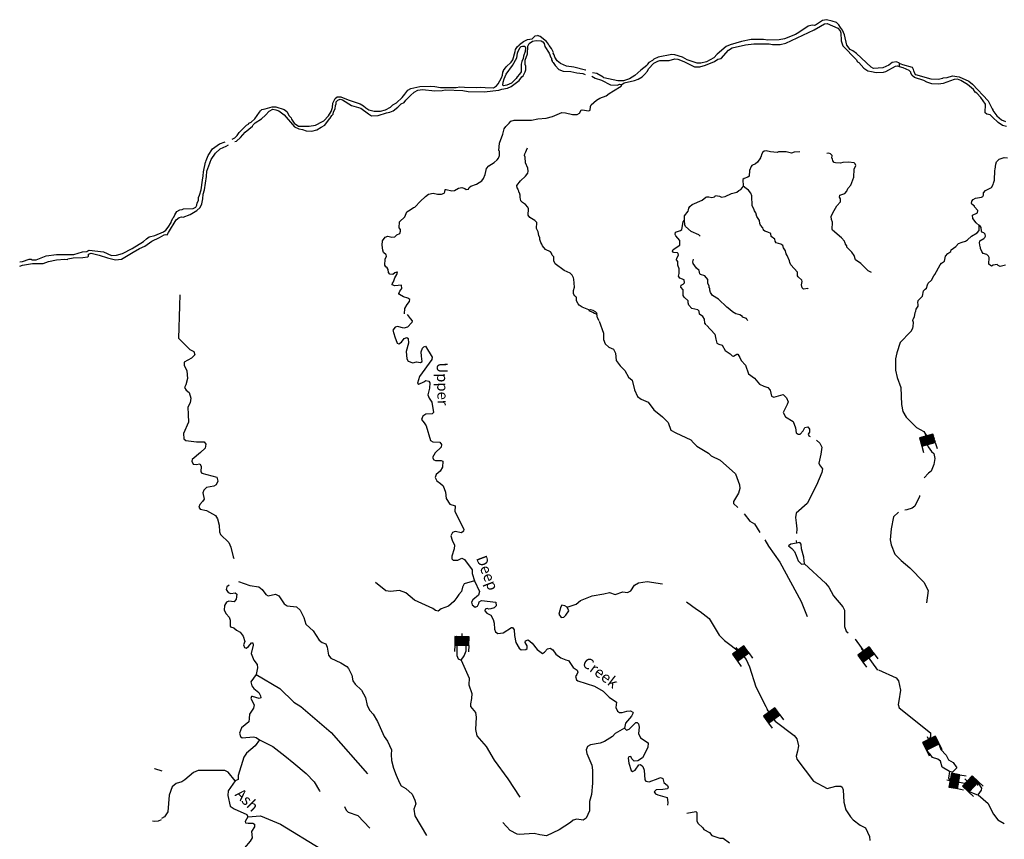
# Model space of a CAD drawing. Extents: x 850601 to 1087901, y 16116448 to 16267839.
# Drawn here: x 850601 to 895802, y 16155926 to 16193547 of the extents above; entities that cross this region are included whole.
import ezdxf

# ---------------------------------------------------------------- set-up
doc = ezdxf.new("R2010")
doc.units = 0
doc.header["$MEASUREMENT"] = 0
for name, color, linetype in [('L3', 7, 'CONTINUOUS'), ('L4', 7, 'CONTINUOUS'), ('L6', 7, 'CONTINUOUS')]:
    doc.layers.add(name, color=color, linetype=linetype)
doc.styles.add('STYLE-FONT023', font='font023.shx')

# ---------------------------------------------------------------- blocks, each defined once
blk = doc.blocks.new('DAM_29')
at = {"layer": 'L6', "color": 7, "linetype": 'CONTINUOUS'}
for p, q in [((-331, 197), (-331, 487)), ((315, 197), (315, 487)), ((-331, 171), (-305, 197)), ((-331, 136), (-270, 197)), ((-331, 101), (-235, 197)), ((-331, 65), (-199, 197)), ((-331, 30), (-164, 197)), ((-331, -5), (-129, 197)), ((-331, -41), (-93, 197)), ((-331, -76), (-58, 197)), ((-331, -111), (-23, 197)), ((-331, -147), (13, 197)), ((-331, -182), (48, 197)), ((-314, -201), (83, 197)), ((-279, -201), (119, 197)), ((-244, -201), (154, 197)), ((-208, -201), (190, 197)), ((-173, -201), (225, 197)), ((-137, -201), (260, 197)), ((-102, -201), (296, 197)), ((-67, -201), (315, 181)), ((-31, -201), (315, 146)), ((4, -201), (315, 111)), ((39, -201), (315, 75)), ((75, -201), (315, 40)), ((110, -201), (315, 5)), ((7, -352), (7, -203)), ((145, -201), (315, -31)), ((181, -201), (315, -66)), ((216, -201), (315, -101)), ((251, -201), (315, -137)), ((287, -201), (315, -172))]:
    blk.add_line(p, q, dxfattribs=at)
at = {"layer": 'L6', "color": 7, "linetype": 'CONTINUOUS', "flags": 128}
blk.add_lwpolyline([(-331, -201), (315, -201), (315, 197), (-331, 197), (-331, -201)], close=True, dxfattribs=at)
blk = doc.blocks.new('DAM_30')
at = {"layer": 'L6', "color": 7, "linetype": 'CONTINUOUS'}
for p, q in [((-331, 197), (-331, 487)), ((315, 197), (315, 487)), ((-331, 171), (-305, 197)), ((-331, 136), (-270, 197)), ((-331, 101), (-235, 197)), ((-331, 65), (-199, 197)), ((-331, 30), (-164, 197)), ((-331, -5), (-129, 197)), ((-331, -41), (-93, 197)), ((-331, -76), (-58, 197)), ((-331, -111), (-23, 197)), ((-331, -147), (13, 197)), ((-331, -182), (48, 197)), ((-314, -201), (83, 197)), ((-279, -201), (119, 197)), ((-244, -201), (154, 197)), ((-208, -201), (190, 197)), ((-173, -201), (225, 197)), ((-137, -201), (260, 197)), ((-102, -201), (296, 197)), ((-67, -201), (315, 181)), ((-31, -201), (315, 146)), ((4, -201), (315, 111)), ((39, -201), (315, 75)), ((75, -201), (315, 40)), ((110, -201), (315, 5)), ((7, -352), (7, -203)), ((145, -201), (315, -31)), ((181, -201), (315, -66)), ((216, -201), (315, -101)), ((251, -201), (315, -137)), ((287, -201), (315, -172))]:
    blk.add_line(p, q, dxfattribs=at)
at = {"layer": 'L6', "color": 7, "linetype": 'CONTINUOUS', "flags": 128}
blk.add_lwpolyline([(-331, -201), (315, -201), (315, 197), (-331, 197), (-331, -201)], close=True, dxfattribs=at)
blk = doc.blocks.new('DAM_31')
at = {"layer": 'L6', "color": 7, "linetype": 'CONTINUOUS'}
for p, q in [((-331, 197), (-331, 487)), ((315, 197), (315, 487)), ((-331, 171), (-305, 197)), ((-331, 136), (-270, 197)), ((-331, 101), (-235, 197)), ((-331, 65), (-199, 197)), ((-331, 30), (-164, 197)), ((-331, -5), (-129, 197)), ((-331, -41), (-93, 197)), ((-331, -76), (-58, 197)), ((-331, -111), (-23, 197)), ((-331, -147), (13, 197)), ((-331, -182), (48, 197)), ((-314, -201), (83, 197)), ((-279, -201), (119, 197)), ((-244, -201), (154, 197)), ((-208, -201), (190, 197)), ((-173, -201), (225, 197)), ((-137, -201), (260, 197)), ((-102, -201), (296, 197)), ((-67, -201), (315, 181)), ((-31, -201), (315, 146)), ((4, -201), (315, 111)), ((39, -201), (315, 75)), ((75, -201), (315, 40)), ((110, -201), (315, 5)), ((7, -352), (7, -203)), ((145, -201), (315, -31)), ((181, -201), (315, -66)), ((216, -201), (315, -101)), ((251, -201), (315, -137)), ((287, -201), (315, -172))]:
    blk.add_line(p, q, dxfattribs=at)
at = {"layer": 'L6', "color": 7, "linetype": 'CONTINUOUS', "flags": 128}
blk.add_lwpolyline([(-331, -201), (315, -201), (315, 197), (-331, 197), (-331, -201)], close=True, dxfattribs=at)
blk = doc.blocks.new('DAM_11')
at = {"layer": 'L6', "color": 7, "linetype": 'CONTINUOUS'}
for p, q in [((-331, 197), (-331, 487)), ((315, 197), (315, 487)), ((-331, 171), (-305, 197)), ((-331, 136), (-270, 197)), ((-331, 101), (-235, 197)), ((-331, 65), (-199, 197)), ((-331, 30), (-164, 197)), ((-331, -5), (-129, 197)), ((-331, -41), (-93, 197)), ((-331, -76), (-58, 197)), ((-331, -111), (-23, 197)), ((-331, -147), (13, 197)), ((-331, -182), (48, 197)), ((-314, -201), (83, 197)), ((-279, -201), (119, 197)), ((-244, -201), (154, 197)), ((-208, -201), (190, 197)), ((-173, -201), (225, 197)), ((-137, -201), (260, 197)), ((-102, -201), (296, 197)), ((-67, -201), (315, 181)), ((-31, -201), (315, 146)), ((4, -201), (315, 111)), ((39, -201), (315, 75)), ((75, -201), (315, 40)), ((110, -201), (315, 5)), ((7, -352), (7, -203)), ((145, -201), (315, -31)), ((181, -201), (315, -66)), ((216, -201), (315, -101)), ((251, -201), (315, -137)), ((287, -201), (315, -172))]:
    blk.add_line(p, q, dxfattribs=at)
at = {"layer": 'L6', "color": 7, "linetype": 'CONTINUOUS', "flags": 128}
blk.add_lwpolyline([(-331, -201), (315, -201), (315, 197), (-331, 197), (-331, -201)], close=True, dxfattribs=at)
blk = doc.blocks.new('DAM_28')
at = {"layer": 'L6', "color": 7, "linetype": 'CONTINUOUS'}
for p, q in [((-331, 197), (-331, 487)), ((315, 197), (315, 487)), ((-331, 171), (-305, 197)), ((-331, 136), (-270, 197)), ((-331, 101), (-235, 197)), ((-331, 65), (-199, 197)), ((-331, 30), (-164, 197)), ((-331, -5), (-129, 197)), ((-331, -41), (-93, 197)), ((-331, -76), (-58, 197)), ((-331, -111), (-23, 197)), ((-331, -147), (13, 197)), ((-331, -182), (48, 197)), ((-314, -201), (83, 197)), ((-279, -201), (119, 197)), ((-244, -201), (154, 197)), ((-208, -201), (190, 197)), ((-173, -201), (225, 197)), ((-137, -201), (260, 197)), ((-102, -201), (296, 197)), ((-67, -201), (315, 181)), ((-31, -201), (315, 146)), ((4, -201), (315, 111)), ((39, -201), (315, 75)), ((75, -201), (315, 40)), ((110, -201), (315, 5)), ((7, -352), (7, -203)), ((145, -201), (315, -31)), ((181, -201), (315, -66)), ((216, -201), (315, -101)), ((251, -201), (315, -137)), ((287, -201), (315, -172))]:
    blk.add_line(p, q, dxfattribs=at)
at = {"layer": 'L6', "color": 7, "linetype": 'CONTINUOUS', "flags": 128}
blk.add_lwpolyline([(-331, -201), (315, -201), (315, 197), (-331, 197), (-331, -201)], close=True, dxfattribs=at)

msp = doc.modelspace()

# ---------------------------------------------------------------- linework, layer by layer
at = {"layer": 'L3', "color": 140, "linetype": 'CONTINUOUS'}
for p, q in [((890985, 16191400), (890991, 16191550)), ((890990, 16191382), (890996, 16191540)), ((857956, 16180432), (857966, 16180924)), ((857914, 16178913), (857960, 16180420))]:
    msp.add_line(p, q, dxfattribs=at)
at = {"layer": 'L3', "color": 140, "linetype": 'CONTINUOUS', "flags": 128}
for points in [[(890991, 16191550), (890851, 16191613), (890650, 16191579), (890496, 16191459), (890233, 16191344), (889798, 16191301), (889683, 16191364), (889022, 16191996), (888851, 16192111), (888720, 16192174), (888569, 16192371), (888461, 16192850), (888369, 16193070), (888281, 16193190), (888211, 16193309), (888098, 16193414), (887900, 16193479), (887635, 16193547), (887450, 16193504), (887135, 16193298), (887084, 16193275), (886984, 16193295), (886799, 16193252), (886372, 16192959), (886210, 16192864), (885711, 16192666), (885468, 16192624), (884941, 16192602), (884751, 16192633), (884184, 16192637), (883730, 16192545), (883216, 16192397), (883038, 16192320), (882626, 16191968), (882461, 16191799), (882129, 16191610), (881877, 16191544), (881702, 16191559), (881430, 16191636), (881249, 16191709), (881028, 16191825), (880673, 16191938), (880540, 16191943), (879919, 16191832), (879716, 16191739), (879647, 16191675), (879485, 16191580), (879415, 16191499), (879396, 16191442), (879113, 16191227), (878838, 16190978), (878591, 16190837), (878321, 16190747), (878062, 16190748), (877417, 16190879), (877384, 16190914), (877098, 16191074), (876892, 16191109)], [(878239, 16190574), (878350, 16190646), (878830, 16190753), (878999, 16190814), (879178, 16190924), (879290, 16191029), (879429, 16191182), (879474, 16191289), (879717, 16191555), (879896, 16191649), (879988, 16191671), (880422, 16191672), (880683, 16191754), (880808, 16191741), (881088, 16191631), (881587, 16191380), (881829, 16191388), (882082, 16191454), (882505, 16191630), (882651, 16191742), (882802, 16191770), (883140, 16192141), (883311, 16192252), (883917, 16192397), (884302, 16192433), (885011, 16192441), (885160, 16192410), (885510, 16192414), (885779, 16192471), (887077, 16193083), (887358, 16193257), (887553, 16193350), (887663, 16193371), (888164, 16193161), (888267, 16193032), (888298, 16192948), (888310, 16192580), (888393, 16192344), (888996, 16191722), (889067, 16191611), (889124, 16191584), (889356, 16191317), (889536, 16191202), (889709, 16191163), (889925, 16191130), (890259, 16191143), (890368, 16191164), (890802, 16191407), (890903, 16191428), (890985, 16191400)], [(865178, 16190010), (865336, 16190005), (865673, 16189876), (866225, 16189689), (866380, 16189592), (866485, 16189496), (866632, 16189416), (866871, 16189341), (867172, 16189347), (867399, 16189405), (867621, 16189539), (867732, 16189635), (867895, 16189738), (868162, 16189978), (868276, 16190132), (868424, 16190311), (868560, 16190389), (868963, 16190475), (869473, 16190498), (869656, 16190483), (869913, 16190440), (870638, 16190439), (870806, 16190467), (871014, 16190451), (871589, 16190438), (871756, 16190449), (871972, 16190433), (872347, 16190420), (872492, 16190514), (872570, 16190603), (872722, 16190881), (872760, 16191005), (872782, 16191146), (872808, 16191178), (872818, 16191220), (872940, 16191382), (873156, 16191591), (873235, 16191697), (873349, 16192085), (873361, 16192176), (873449, 16192323), (873535, 16192378), (873544, 16192411)], [(867595, 16189298), (867748, 16189368), (867962, 16189527), (868109, 16189680), (868245, 16189742), (868324, 16189847), (868540, 16190073), (868712, 16190217), (868874, 16190311), (869100, 16190336), (869657, 16190283), (869991, 16190296), (870134, 16190324), (870950, 16190295), (871182, 16190253), (871924, 16190243), (872602, 16190319), (872728, 16190364), (872988, 16190405), (873158, 16190482), (873535, 16190752), (873649, 16190923), (873709, 16190971), (873808, 16191159), (873836, 16191242), (873833, 16191408), (873803, 16191485), (873802, 16191693), (873912, 16191981), (873925, 16192331), (873996, 16192453), (874141, 16192556), (874318, 16192592), (874542, 16192575), (874616, 16192531), (874680, 16192454), (874708, 16192311), (874914, 16192012), (874982, 16191817), (875014, 16191775), (875020, 16191708), (875052, 16191665), (875050, 16191631), (875091, 16191588), (875177, 16191452), (875354, 16191262), (875551, 16191180), (875901, 16191167), (876174, 16191107), (876456, 16191072), (876566, 16191027)], [(873544, 16192411), (873732, 16192546), (873919, 16192631), (874121, 16192674), (874259, 16192802), (874376, 16192815)], [(876586, 16191223), (876578, 16191226), (876041, 16191362), (875701, 16191416), (875422, 16191535), (875268, 16191665), (875174, 16191827), (875144, 16191928), (875113, 16191979), (875097, 16191988), (875099, 16192047), (875013, 16192225), (874910, 16192362), (874879, 16192421), (874783, 16192550), (874499, 16192769), (874376, 16192815)], [(872817, 16190511), (872776, 16190538), (872790, 16190687), (872837, 16190827), (872936, 16191049), (873226, 16191439), (873430, 16191798), (873455, 16192006), (873491, 16192096), (873581, 16192268), (873616, 16192309), (873683, 16192339), (873783, 16192328), (873814, 16192260), (873799, 16192085), (873725, 16191871), (873713, 16191771), (873649, 16191624), (873628, 16191499), (873616, 16191158), (873545, 16191052), (873432, 16190923), (873396, 16190849), (873180, 16190640), (872960, 16190539), (872817, 16190511)], [(892999, 16190879), (892965, 16190847), (892780, 16190803), (892438, 16190815), (891745, 16191022), (891697, 16191083), (891643, 16191193), (891629, 16191268), (891589, 16191345), (891144, 16191477), (890996, 16191540)], [(895907, 16188644), (895726, 16188692), (895522, 16188833), (895263, 16189075), (895159, 16189187), (894993, 16189218), (894920, 16189271), (894934, 16189670), (894719, 16189970), (894543, 16190176), (894469, 16190228), (894381, 16190340), (894106, 16190566), (893804, 16190760), (893647, 16190815), (893505, 16190795), (892990, 16190621), (892781, 16190595), (892481, 16190605), (892242, 16190672), (892111, 16190760), (891674, 16190892), (891569, 16190987), (891506, 16191097), (891507, 16191131), (891435, 16191208), (891164, 16191334), (890990, 16191382)], [(876869, 16190949), (877016, 16190869), (877312, 16190766), (877722, 16190551), (878030, 16190549), (878156, 16190586), (878239, 16190574)], [(892999, 16190879), (893183, 16190890), (893427, 16190965), (893735, 16190929), (894170, 16190731), (894340, 16190591), (895064, 16189816), (895158, 16189646), (895243, 16189451), (895275, 16189417), (895274, 16189383), (895465, 16189127), (895668, 16188945), (895857, 16188871)], [(869232, 16185428), (869369, 16185532), (869588, 16185591), (869778, 16185534), (869961, 16185535), (870080, 16185590), (870116, 16185647), (870136, 16185754), (870186, 16185753), (870434, 16185685), (870568, 16185714), (870747, 16185807), (870898, 16185852), (871038, 16185797), (871095, 16185753), (871204, 16185766), (871240, 16185848), (871317, 16185904), (871571, 16185995), (871810, 16186153), (871889, 16186258), (871971, 16186447), (872030, 16186720), (872135, 16186842), (872382, 16186999), (872520, 16187111), (872581, 16187184), (872635, 16187307), (872634, 16187507), (872602, 16187550), (872631, 16187874), (872779, 16188294), (872846, 16188534), (872925, 16188639), (873064, 16188801), (873151, 16188890), (873294, 16188935), (874095, 16188939), (874389, 16188995), (874765, 16189023), (875059, 16189096), (875492, 16189289), (875658, 16189275), (875972, 16189188), (876189, 16189197), (876299, 16189252), (876379, 16189391), (876430, 16189414), (876729, 16189370), (876796, 16189392), (876802, 16189567), (876838, 16189633), (877088, 16189849), (877241, 16189943), (877520, 16190058), (877658, 16190162), (877854, 16190288), (878211, 16190492), (878239, 16190574)], [(860349, 16188062), (860380, 16188073), (860482, 16188128), (860577, 16188225), (860674, 16188363), (861011, 16188701), (861114, 16188764), (861123, 16188797), (861234, 16188851), (861389, 16189004), (861617, 16189305), (861652, 16189370), (861713, 16189426), (861873, 16189462), (862184, 16189551), (862359, 16189545), (862738, 16189423), (862860, 16189335), (862931, 16189224), (862962, 16189148), (863058, 16189036), (863073, 16188977), (863199, 16188797), (863403, 16188665), (863895, 16188656), (864180, 16188712), (864503, 16188867), (864563, 16188907), (864780, 16189141), (864903, 16189336), (864960, 16189510), (864984, 16189717), (865083, 16189930), (865178, 16190010)], [(860473, 16187950), (860552, 16187975), (860741, 16188144), (860958, 16188378), (861285, 16188658), (861321, 16188723), (861416, 16188820), (861706, 16189001), (861887, 16189170), (862060, 16189347), (862222, 16189441), (862354, 16189411), (862494, 16189365), (862746, 16189181), (863210, 16188630), (863415, 16188531), (863589, 16188500), (863745, 16188444), (864012, 16188435), (864239, 16188485), (864444, 16188619), (864614, 16188705), (864816, 16188989), (864859, 16189030), (864938, 16189152), (864991, 16189217), (865011, 16189324), (865083, 16189463), (865096, 16189605), (865124, 16189679), (865136, 16189778), (865205, 16189851), (865315, 16189897), (865423, 16189868), (865839, 16189611), (866268, 16189479), (866609, 16189233), (866756, 16189136), (867056, 16189151), (867436, 16189270), (867595, 16189298)], [(859252, 16187313), (859455, 16187615), (859780, 16187853), (860031, 16187945)], [(858099, 16184488), (858429, 16184608), (858728, 16184789), (858883, 16184933), (858956, 16185098), (859006, 16185329), (859022, 16185545), (859079, 16185744), (859176, 16186349), (859193, 16186590), (859323, 16186961), (859349, 16187001), (859396, 16187133), (859589, 16187418), (859805, 16187619), (860076, 16187742), (860181, 16187805)], [(876733, 16180230), (876421, 16180358), (876291, 16180438), (876243, 16180498), (876164, 16180643), (876170, 16180793), (876138, 16180827), (876081, 16180863), (876018, 16180965), (876031, 16181114), (876070, 16181271), (876042, 16181639), (876019, 16181699), (876012, 16181732), (875965, 16181817), (875868, 16181912), (875589, 16182039), (875183, 16182337), (875121, 16182473), (875128, 16182656), (875039, 16182743), (875009, 16182836), (874969, 16182887), (874740, 16182995), (874604, 16183167), (874574, 16183243), (874518, 16183320), (874481, 16183455), (874476, 16183530), (874429, 16183640), (874402, 16183808), (874333, 16183961), (874334, 16184244), (874246, 16184331), (874017, 16184464), (873946, 16184575), (873957, 16184866), (873926, 16184943), (873822, 16185063), (873683, 16185151), (873603, 16185229), (873598, 16185321), (873575, 16185381), (873571, 16185497), (873541, 16185607), (873517, 16185624), (873511, 16185683), (873479, 16185734), (873480, 16185767), (873432, 16185828), (873428, 16185936), (873594, 16186147), (873819, 16186364), (873924, 16186510), (873944, 16186601), (873923, 16186727), (873816, 16186973), (873808, 16187240), (873778, 16187308), (873797, 16187390), (873842, 16187481), (873862, 16187563), (873916, 16187670)], [(886408, 16187486), (886158, 16187471), (886031, 16187426), (885791, 16187484), (885441, 16187480), (885373, 16187449), (885074, 16187477), (884868, 16187534), (884775, 16187513), (884715, 16187465), (884661, 16187358), (884660, 16187325), (884634, 16187301), (884633, 16187268), (884607, 16187243), (884614, 16187210), (884473, 16187006), (884379, 16186926), (884218, 16186857), (884174, 16186809), (884110, 16186628), (884092, 16186361), (884032, 16186314), (883855, 16186262), (883803, 16186213), (883817, 16185904)], [(858122, 16184861), (858572, 16184878), (858683, 16184949), (858728, 16185031), (858749, 16185138), (858766, 16185154), (858803, 16185270), (858816, 16185386), (858861, 16185493), (858928, 16185732), (858986, 16186180), (859027, 16186387), (859042, 16186570), (859133, 16187009), (859150, 16187025), (859169, 16187091), (859252, 16187313)], [(889703, 16181948), (889547, 16182021), (889209, 16182358), (888973, 16182525), (888906, 16182728), (888803, 16182873), (888577, 16183106), (888580, 16183165), (888516, 16183242), (888493, 16183318), (888477, 16183327), (888462, 16183386), (888335, 16183540), (887922, 16183880), (887898, 16183915), (887910, 16184248), (887864, 16184374), (887861, 16184516), (887925, 16184681), (888120, 16185007), (888277, 16185194), (888282, 16185318), (888243, 16185395), (888255, 16185495), (888474, 16185570), (888570, 16185683), (888625, 16185806), (888755, 16185952), (888809, 16186075), (888901, 16186313), (888906, 16186688), (888979, 16186861), (888957, 16186937), (888917, 16186972), (888643, 16187007), (888392, 16186991), (888282, 16186961), (888058, 16186978), (887992, 16186997), (887936, 16187065), (887915, 16187166), (887891, 16187192), (887895, 16187309), (887822, 16187386), (887748, 16187414), (887652, 16187403)], [(894642, 16184102), (894513, 16184223), (894353, 16184420), (894341, 16184571), (894578, 16184680), (894582, 16184788), (894430, 16184960), (894431, 16184993), (894317, 16185072), (894302, 16185114), (894314, 16185222), (894375, 16185295), (894485, 16185350), (894753, 16185399), (894813, 16185439), (894840, 16185496), (894852, 16185604), (894939, 16185709), (895219, 16185842), (895290, 16185981), (895301, 16186047), (895347, 16186187), (895362, 16186620), (895390, 16186686), (895406, 16186911), (895443, 16187018), (895572, 16187147), (895800, 16187222), (895950, 16187209)], [(881117, 16184342), (881125, 16184550), (881282, 16184761), (881309, 16184819), (881320, 16184893), (881365, 16184967), (881477, 16185063), (881934, 16185263), (882106, 16185399), (882148, 16185414), (882231, 16185411), (882381, 16185389), (882498, 16185410), (882524, 16185442), (882542, 16185483), (882725, 16185452), (882823, 16185406), (882991, 16185434), (883279, 16185565), (883523, 16185623), (883610, 16185712), (883703, 16185750), (883789, 16185839), (883817, 16185904)], [(886799, 16181194), (886775, 16181212), (886582, 16181185), (886526, 16181237), (886497, 16181380), (886528, 16181529), (886505, 16181588), (886335, 16181744), (886312, 16181795), (886310, 16181962), (886005, 16182290), (885951, 16182409), (885945, 16182476), (885837, 16182721), (885790, 16182798), (885761, 16182941), (885658, 16183070), (885637, 16183187), (885547, 16183249), (885332, 16183298), (885277, 16183384), (885264, 16183476), (885101, 16183598), (885081, 16183732), (884950, 16183796), (884801, 16183834), (884745, 16183886), (884746, 16183911), (884730, 16183937), (884715, 16183996), (884611, 16184116), (884581, 16184192), (884569, 16184326), (884442, 16184506), (884390, 16184683), (884335, 16184768), (884296, 16184870), (884226, 16185006), (884218, 16185465), (884164, 16185583), (884052, 16185721), (883946, 16185791), (883817, 16185904)], [(868271, 16180043), (868280, 16180284), (868387, 16180472), (868500, 16180610), (868504, 16180710), (868414, 16180771), (868216, 16180829), (868037, 16180935), (868005, 16180986), (868050, 16181085), (868147, 16181215), (868127, 16181357), (867817, 16181335), (867702, 16181381), (867713, 16181455), (867757, 16181512), (867822, 16181693), (867920, 16181857), (867948, 16181956), (867907, 16181957), (867822, 16181935), (867728, 16181855), (867587, 16181869), (867531, 16181937), (867511, 16182088), (867472, 16182156), (867407, 16182200), (867368, 16182277), (867378, 16182551), (867433, 16182691), (867427, 16182758), (867305, 16182863), (867268, 16182972), (867242, 16183190), (867258, 16183390), (867373, 16183569), (867499, 16183614), (867689, 16183558), (867815, 16183578), (867910, 16183666), (868046, 16183737), (868083, 16183835), (868077, 16183911), (868021, 16183988), (868040, 16184270), (868282, 16184504), (868373, 16184734), (868527, 16184820), (868672, 16184923), (868739, 16184937), (868808, 16185002), (868947, 16185163), (868990, 16185195), (869232, 16185428)], [(854454, 16182899), (854814, 16182727), (855040, 16182735), (855318, 16182808), (855769, 16183050), (856281, 16183372), (856419, 16183484), (856548, 16183579), (856808, 16183645), (857198, 16183813), (857310, 16183884), (857423, 16184022), (857556, 16184242), (857558, 16184275), (857575, 16184300), (857630, 16184431), (857674, 16184479), (857720, 16184594), (857817, 16184741), (857953, 16184819), (858054, 16184840), (858122, 16184861)], [(857368, 16183674), (857439, 16183779), (857786, 16184358), (857915, 16184462), (858033, 16184491), (858099, 16184488)], [(882112, 16179545), (882056, 16179622), (882038, 16179806), (881967, 16179925), (881804, 16180031), (881801, 16180165), (881737, 16180234), (881464, 16180294), (881319, 16180441), (881290, 16180558), (881293, 16180642), (881098, 16180807), (881060, 16180884), (881052, 16181142), (880957, 16181271), (880960, 16181362), (881062, 16181409), (881114, 16181474), (881111, 16181607), (880905, 16181690), (880849, 16181767), (880871, 16181899), (880878, 16182107), (880818, 16182276), (880807, 16182452), (880760, 16182529), (880771, 16182595), (880843, 16182734), (880829, 16182818), (880797, 16182853), (880622, 16182867), (880574, 16182927), (880594, 16183002), (880909, 16183199), (880900, 16183416), (880716, 16183623), (880685, 16183690), (880706, 16183798), (880942, 16183865), (880993, 16183913), (881021, 16183995), (881025, 16184104), (881064, 16184261), (881117, 16184342)], [(881833, 16183607), (881833, 16183607), (881785, 16183668), (881432, 16183830), (881173, 16184048), (881134, 16184125), (881117, 16184342)], [(891497, 16179216), (891532, 16179256), (891603, 16179387), (891622, 16179462), (891629, 16179653), (891607, 16179737), (891617, 16179804), (891679, 16179902), (891711, 16180101), (891747, 16180174), (891758, 16180257), (891846, 16180404), (891850, 16180496), (891835, 16180555), (891847, 16180655), (892045, 16180856), (892095, 16181096), (892165, 16181177), (892225, 16181217), (892272, 16181382), (892308, 16181447), (892454, 16181584), (892569, 16181789), (892613, 16181846), (892854, 16182296), (892923, 16182369), (893051, 16182456), (893109, 16182687), (893214, 16182817), (893350, 16182904), (893369, 16182979), (893464, 16183059), (893575, 16183138), (893704, 16183267), (893865, 16183337), (894017, 16183381), (894110, 16183437), (894300, 16183614), (894556, 16183771), (894642, 16183869), (894642, 16184102)], [(895863, 16182276), (895619, 16182217), (895521, 16182271), (895473, 16182314), (895297, 16182287), (895220, 16182239), (895162, 16182258), (895098, 16182327), (895100, 16182627), (895077, 16182695), (894996, 16182764), (894839, 16182811), (894768, 16182905), (894714, 16183049), (894716, 16183091), (894700, 16183116), (894656, 16183301), (894676, 16183400), (894863, 16183511), (894906, 16183551), (894934, 16183617), (894920, 16183709), (894864, 16183761), (894773, 16183797), (894750, 16183840), (894747, 16184007), (894675, 16184101), (894642, 16184102)], [(852789, 16182544), (852816, 16182577), (853050, 16182610), (853501, 16182626), (853728, 16182668), (853754, 16182700), (853766, 16182783), (853876, 16182829), (854248, 16182740), (854627, 16182617), (854998, 16182520), (855275, 16182551), (855804, 16182873), (856094, 16183046), (856348, 16183145), (856665, 16183383), (857013, 16183545), (857226, 16183671), (857294, 16183685), (857368, 16183674)], [(850605, 16182428), (850726, 16182455), (851030, 16182560), (851122, 16182557), (851171, 16182522), (851363, 16182531), (851667, 16182645), (851811, 16182706), (852289, 16182772), (853082, 16182775), (853486, 16182894), (853687, 16182903), (853730, 16182934), (853789, 16182966), (854454, 16182899)], [(850601, 16182236), (850728, 16182280), (851190, 16182363), (851682, 16182361), (851918, 16182444), (852296, 16182521), (852673, 16182557), (852789, 16182544)], [(884028, 16179734), (883980, 16179786), (883965, 16179837), (883776, 16179894), (883777, 16179927), (883663, 16180006), (883472, 16180038), (883317, 16180135), (883205, 16180248), (883067, 16180353), (882680, 16180725), (882410, 16180885), (882307, 16181022), (882278, 16181132), (882281, 16181223), (882256, 16181241), (882251, 16181324), (882197, 16181435), (882187, 16181618), (882059, 16181790), (881853, 16181847), (881821, 16181882), (881801, 16182033), (881672, 16182146), (881521, 16182360), (881499, 16182427), (881534, 16182557)], [(876733, 16180230), (876732, 16180205), (876790, 16180170), (876905, 16180124)], [(876733, 16180230), (876809, 16180244), (876916, 16180215), (877022, 16180153), (877079, 16180093), (877093, 16180034)], [(868385, 16180013), (868528, 16179824), (868617, 16179729), (868605, 16179646), (868398, 16179437), (868238, 16179385), (867949, 16179470), (867831, 16179432), (867726, 16179303), (867823, 16178991), (867930, 16178703), (868004, 16178676), (868131, 16178746), (868245, 16178909), (868372, 16178954), (868437, 16178910), (868446, 16178693), (868341, 16178322), (868371, 16177979), (868442, 16177868), (868648, 16177802), (868824, 16177846), (868998, 16177815), (869075, 16177854), (869050, 16178105), (869033, 16178305), (869089, 16178470), (869149, 16178535), (869225, 16178557), (869533, 16178062), (869528, 16177946), (868959, 16177174), (868856, 16176869), (868921, 16176817), (869150, 16176925), (869252, 16176988), (869376, 16176950), (869423, 16176874), (869415, 16176632), (869337, 16176335), (869398, 16176174), (869516, 16175986), (869591, 16175517), (869531, 16175452), (869239, 16175446), (869110, 16175351), (869046, 16175194), (869174, 16175040), (869261, 16174912), (869462, 16174237), (869560, 16174167), (869893, 16174155), (869972, 16174052), (869943, 16173928), (869667, 16173663), (869559, 16173450), (869613, 16173340), (869696, 16173312), (869954, 16173319), (870028, 16173283), (870010, 16173000), (869903, 16172829), (869723, 16172669), (869676, 16172537), (869746, 16172384), (869916, 16172261), (870046, 16172157), (870144, 16171861), (870183, 16171568), (870349, 16171312), (870588, 16171228), (870579, 16170978), (870992, 16170155), (870980, 16170072), (870878, 16170000), (870588, 16170053), (870469, 16170007), (870389, 16169851), (870448, 16169649), (870565, 16169428), (870551, 16169253), (870439, 16168924), (870434, 16168799), (870499, 16168738), (870716, 16168739), (870902, 16168824), (871017, 16168770), (871367, 16168290), (871377, 16168123), (871482, 16167786)], [(876905, 16180124), (876994, 16180071), (877093, 16180034)], [(877199, 16179722), (877129, 16179866), (877093, 16180034)], [(877196, 16179705), (877402, 16179164), (877408, 16178864), (877484, 16178661), (877645, 16178513), (877859, 16178422), (877953, 16178244), (877990, 16177900), (878165, 16177661), (878374, 16177445), (878547, 16177138), (878717, 16177007), (878826, 16176553), (878957, 16176256), (879127, 16176125), (879456, 16175988), (879719, 16175637), (880108, 16175323), (880373, 16175063), (880486, 16174709), (880715, 16174584), (881404, 16174267), (881532, 16174129), (881685, 16173974), (882224, 16173646), (882345, 16173533), (882763, 16173335), (883457, 16172701), (883640, 16172202), (883659, 16172035), (883601, 16171820), (883370, 16171428), (883367, 16171337), (883567, 16171153)], [(882134, 16179519), (882512, 16179114), (882562, 16178887), (882605, 16178702), (882703, 16178648), (882852, 16178601), (882985, 16178355), (883213, 16178205), (883302, 16178118), (883376, 16178099), (883521, 16178194), (883563, 16178192), (883666, 16178039), (883719, 16177903), (883928, 16177687), (884064, 16177299), (884341, 16177097), (884556, 16176814), (884761, 16176732), (884950, 16176667), (885046, 16176538), (885120, 16176269), (885226, 16176215), (885656, 16176349), (885801, 16176194), (885877, 16176000), (885831, 16175885), (885643, 16175524), (885753, 16175320), (886104, 16175108), (886218, 16174820), (886252, 16174585), (886341, 16174515), (886424, 16174521), (886563, 16174674), (886652, 16174821), (886778, 16174858), (886866, 16174755), (886853, 16174614), (886800, 16174524), (886830, 16174448), (886888, 16174419)], [(857914, 16178913), (858405, 16178412), (858593, 16178313), (858646, 16178161), (858482, 16178017), (858158, 16177820), (858145, 16177687), (858270, 16177432), (858299, 16177081), (858221, 16176784), (858167, 16176669), (858246, 16176549), (858376, 16176436), (858458, 16176167), (858434, 16175959), (858318, 16175763), (858339, 16175420), (858343, 16175070), (858116, 16174553), (858132, 16174302), (858230, 16174232), (858720, 16174173), (859070, 16174168), (859141, 16174057), (859110, 16173883), (858894, 16173674), (858524, 16173362), (858496, 16173280), (858566, 16173144), (858699, 16173131), (858867, 16173158), (858929, 16173048), (858921, 16172798), (858968, 16172738), (859654, 16172555), (859697, 16172361), (859624, 16172197), (859514, 16172134), (859170, 16172072), (859057, 16171951), (859002, 16171828), (859075, 16171533), (858988, 16171428), (858875, 16171298), (858829, 16171175), (858892, 16171073), (859182, 16171021), (859591, 16170789), (859685, 16170636), (859758, 16170341), (859780, 16170040), (859818, 16169922), (860196, 16169550), (860297, 16169338), (860398, 16168884), (860431, 16168814)], [(891497, 16179216), (891020, 16178725), (890871, 16178263), (890802, 16177982), (890809, 16177456), (890890, 16177120), (891057, 16176664), (891080, 16175879), (891136, 16175560), (891294, 16175297), (891770, 16174822), (892105, 16174643), (892223, 16174439), (892268, 16174046), (892306, 16173936), (892457, 16173731), (892571, 16173635), (892613, 16173409), (892562, 16173135), (892443, 16172822), (892323, 16172726), (892130, 16172524)], [(887179, 16174247), (887335, 16174104), (887420, 16173918), (887376, 16173611), (887294, 16173197), (887316, 16173113), (887451, 16172933), (887429, 16172767), (887183, 16172184), (886752, 16171332), (886253, 16170900), (886212, 16170701), (886253, 16170449), (886285, 16170181), (886257, 16169970)], [(891910, 16171701), (891903, 16171665), (891696, 16171214), (891576, 16171118), (891323, 16171051), (891241, 16171041)], [(883853, 16170860), (884122, 16170534), (884334, 16170410), (884586, 16170011)], [(890939, 16170940), (890720, 16170730), (890601, 16170184), (890567, 16169668), (890601, 16169442), (890778, 16169019), (891060, 16168726), (891465, 16168387), (892101, 16167731), (892313, 16167340), (892235, 16166784)], [(884802, 16169668), (884981, 16169386), (885497, 16168650), (886474, 16166839), (886750, 16166154)], [(886262, 16169523), (886001, 16169466), (885899, 16169403), (886053, 16169272), (886164, 16169135), (886241, 16168957)], [(886246, 16169639), (886262, 16169523)], [(886636, 16168576), (886605, 16168877), (886486, 16169257), (886477, 16169474), (886421, 16169551), (886262, 16169523)], [(886241, 16168957), (886333, 16168712), (886486, 16168556), (886636, 16168576)], [(886636, 16168576), (887597, 16167683), (887740, 16167494), (887959, 16167103), (888391, 16166595), (888461, 16166451), (888459, 16165700), (888535, 16165481), (888629, 16165399)], [(860222, 16167597), (860107, 16167510), (860085, 16167386), (860164, 16167250), (860288, 16167212), (860497, 16167238), (860570, 16167185), (860537, 16166944), (860449, 16166822), (860209, 16166864), (860090, 16166810), (860009, 16166655), (859985, 16166439), (860087, 16166277), (860224, 16166122), (860260, 16165987), (860268, 16165720), (860283, 16165678), (860431, 16165631), (860552, 16165526), (860724, 16165437), (860860, 16165257), (860934, 16165012), (860906, 16164922), (860870, 16164848), (860916, 16164729), (860998, 16164701), (861101, 16164781), (861241, 16164951), (861299, 16164941), (861320, 16164832), (861231, 16164451), (861345, 16164155), (861496, 16163950), (861524, 16163790), (861455, 16163484)], [(860650, 16167764), (861168, 16167581), (861574, 16167508), (861728, 16167385), (861904, 16167162), (862010, 16167100), (862346, 16167180), (862502, 16167099), (862747, 16166740), (862877, 16166644), (863309, 16166595), (863479, 16166447), (863650, 16166107), (863739, 16165804), (863917, 16165639), (864070, 16165492), (864347, 16165065), (864485, 16164960), (864649, 16164896), (864719, 16164743), (864780, 16164374), (864884, 16164245), (865343, 16164020), (865621, 16163852), (865701, 16163765), (865848, 16163460), (865889, 16163200), (866000, 16163046), (866299, 16162777), (866470, 16162437), (866557, 16162075), (866682, 16161837), (866826, 16161674), (867031, 16161333), (867331, 16160638), (867491, 16160432), (867668, 16160026), (867660, 16159818), (867667, 16159542), (867763, 16159189), (867885, 16158876), (868031, 16158520), (868118, 16158384), (868321, 16158251), (868612, 16157999), (868736, 16157728), (868780, 16157551), (868696, 16157304), (868744, 16157010), (869278, 16156099)], [(871482, 16167786), (871010, 16167653), (870930, 16167505), (870881, 16167299), (870768, 16167169), (870671, 16167031), (870531, 16166836), (870281, 16166620), (869943, 16166498), (869806, 16166403), (869682, 16166433), (869569, 16166520), (868724, 16166909), (868327, 16167232), (868039, 16167342), (867621, 16167307), (867405, 16167332), (866935, 16167715)], [(871482, 16167786), (871714, 16167294), (871658, 16167129), (871409, 16166921), (871347, 16166815), (871367, 16166689), (871505, 16166584), (871624, 16166622), (871678, 16166745), (871698, 16166827), (871808, 16166882), (872464, 16166816), (872467, 16166650), (872388, 16166552), (872228, 16166500), (872136, 16166495), (872054, 16166523), (871977, 16166492), (871958, 16166409), (872046, 16166306), (872234, 16166208), (872336, 16166012), (872388, 16165844), (872403, 16165576), (872449, 16165450), (872546, 16165379), (872797, 16165404), (873181, 16165648), (873223, 16165655), (873303, 16165544), (873310, 16165285), (873382, 16164957), (873531, 16164694), (873628, 16164623), (873829, 16164633), (873897, 16164680), (873902, 16164805), (873807, 16164959), (873827, 16165041), (873937, 16165088), (874131, 16164930), (874354, 16164631), (874597, 16164447), (874700, 16164510), (874830, 16164664), (874948, 16164701), (875071, 16164630), (875214, 16164425), (875449, 16164249), (875671, 16164166), (875795, 16164137), (875922, 16163949), (876017, 16163812), (876197, 16163697), (876218, 16163596), (876181, 16163489), (876111, 16163392), (876155, 16163248), (876229, 16163204), (876987, 16162952), (877388, 16162729), (877661, 16162444), (877995, 16162224), (877961, 16161975), (878038, 16161813), (878136, 16161743), (878261, 16161739), (878472, 16161814), (878639, 16161825), (878745, 16161755), (878769, 16161729), (878689, 16161573), (878419, 16161258), (878360, 16161026)], [(875741, 16166574), (876147, 16166726), (876344, 16166886), (876878, 16167108), (877423, 16167197), (877675, 16167247), (877939, 16167170), (878285, 16167283), (878509, 16167250), (878662, 16167336), (878829, 16167589), (879008, 16167699), (879402, 16167752), (880111, 16167651)], [(875741, 16166574), (875627, 16166645), (875495, 16166674), (875424, 16166568), (875402, 16166428)], [(881212, 16166830), (881675, 16166486), (881846, 16166380), (882260, 16166056), (882708, 16165290), (882957, 16165047), (883713, 16164478), (883944, 16164178), (884107, 16163839), (884399, 16162919), (884858, 16162019), (885045, 16161654), (885284, 16161345), (886161, 16160688), (886273, 16160534), (886353, 16160222), (886302, 16159966), (886244, 16159743), (886281, 16159600), (887045, 16158597), (887675, 16158257), (888071, 16158368), (888296, 16158360), (888361, 16158316), (888398, 16158189), (888437, 16157638), (888533, 16157284), (888738, 16156960), (888858, 16156822), (889183, 16156577), (889428, 16156451), (889614, 16156053), (889632, 16155869)], [(875402, 16166428), (875346, 16166254), (875466, 16166100), (875583, 16166129), (875670, 16166209)], [(875670, 16166209), (875810, 16166413), (875741, 16166574)], [(871091, 16164573), (871101, 16164832)], [(888955, 16165114), (888963, 16165107), (889980, 16163686)], [(870668, 16164822), (870667, 16164588)], [(870667, 16164588), (870667, 16164363), (870728, 16164202), (870868, 16164155)], [(870868, 16164155), (871000, 16164351), (871091, 16164573)], [(870868, 16164155), (871230, 16163317), (871219, 16163009), (871363, 16162620), (871347, 16162395), (871296, 16162147), (871292, 16162022), (871524, 16161747), (871550, 16161538), (871521, 16160963), (871594, 16160677), (871794, 16160436), (872009, 16160179), (872387, 16159556), (873015, 16158700), (873561, 16157863)], [(861455, 16163484), (861210, 16163160), (861261, 16162966), (861349, 16162854), (861575, 16162663), (861653, 16162510), (861667, 16162418), (861590, 16162387), (861294, 16162481), (861243, 16162475), (861207, 16162384), (861363, 16162103), (861333, 16161938), (861148, 16161677), (861141, 16161478), (861127, 16161311), (860783, 16161040), (860691, 16160802), (860744, 16160641), (860817, 16160589), (861336, 16160628), (861460, 16160599), (861606, 16160494)], [(861455, 16163484), (862541, 16162853), (863186, 16162221), (863512, 16162026), (864895, 16160826), (866570, 16158931)], [(890020, 16163700), (890841, 16163330), (890945, 16163193), (891039, 16162773), (890964, 16162284), (890933, 16162110), (890978, 16161966), (892414, 16160816), (892408, 16160633), (892333, 16160496)], [(878360, 16161026), (878465, 16160931), (878576, 16160985), (878879, 16161291), (878953, 16161280), (879010, 16161228), (879038, 16161077), (879002, 16160786), (879095, 16160591), (879445, 16160354), (879438, 16160145), (879196, 16159670), (878982, 16159528), (878806, 16159509), (878710, 16159613), (878656, 16159723), (878572, 16159710), (878528, 16159644), (878570, 16159426), (878666, 16159089), (878739, 16159036), (878858, 16159099), (879017, 16159343), (879101, 16159357), (879214, 16159261), (879267, 16159101), (879293, 16158658), (879341, 16158598), (879498, 16158559), (879912, 16158719), (880022, 16158765), (880120, 16158720), (880172, 16158526), (880342, 16158395), (880373, 16158319), (880337, 16158245), (880127, 16158211), (879826, 16158189), (879731, 16158100), (879786, 16158007), (879901, 16157961), (880331, 16157837), (880348, 16157611), (880340, 16157500)], [(878360, 16161026), (877935, 16160783), (877821, 16160637), (877454, 16160408), (877243, 16160341), (876807, 16160265), (876671, 16160178), (876607, 16160030), (876643, 16159870), (876874, 16159329), (876899, 16159102), (876902, 16158502), (876850, 16157979), (876764, 16157665), (876765, 16157231), (876603, 16156903), (876466, 16156808), (876176, 16156852), (876016, 16156799), (875887, 16156696), (875374, 16156355), (874781, 16156085), (874483, 16156137), (874218, 16156188), (873524, 16156147), (873441, 16156166), (873122, 16156328), (872776, 16156690)], [(861606, 16160494), (861404, 16160217), (861009, 16159881), (860885, 16159694), (860638, 16158852), (860632, 16158677), (860496, 16158607)], [(861606, 16160494), (862220, 16160180), (862780, 16159759), (863185, 16159428), (863752, 16158949), (864113, 16158569), (864357, 16158152), (864387, 16158119)], [(893287, 16159044), (892951, 16159230), (892869, 16159508), (892756, 16159604), (892500, 16159688), (892397, 16159833), (892324, 16159917), (892247, 16160038)], [(892795, 16160298), (892888, 16160041), (893129, 16159791)], [(893129, 16159791), (893247, 16159570), (893451, 16159447), (893617, 16159199), (893428, 16159014), (893287, 16159044)], [(857147, 16159054), (856809, 16159158), (856785, 16159173)], [(860496, 16158607), (860177, 16159011), (860021, 16159091), (858954, 16159088), (858787, 16159077), (858575, 16158985), (858188, 16158648), (858043, 16158562), (857790, 16158488), (857593, 16158336), (857462, 16157957), (857402, 16157192), (857243, 16156964), (857115, 16156877)], [(893287, 16159044), (893243, 16158728), (893314, 16158626), (893902, 16158514), (894003, 16158503)], [(860496, 16158607), (860179, 16158152), (860155, 16157936), (860262, 16157440), (860450, 16157325), (861024, 16157062), (861071, 16156961)], [(894590, 16158390), (894600, 16158558)], [(894609, 16157973), (894761, 16158182), (894776, 16158269), (894608, 16158533)], [(894291, 16158218), (894191, 16158116), (894526, 16157984), (894609, 16157973)], [(894609, 16157973), (895054, 16157574), (895116, 16157438), (895312, 16157073), (895512, 16156824), (895790, 16156652)], [(865515, 16157426), (865584, 16157265), (865681, 16157170), (866117, 16157013), (866680, 16156442)], [(881233, 16157132), (881634, 16157206), (881690, 16157154), (881693, 16156771), (881740, 16156669), (881957, 16156453), (882004, 16156376), (882275, 16156241), (882370, 16156104), (882741, 16155983), (882899, 16155985), (883183, 16155767)], [(857088, 16156821), (856960, 16156751), (856768, 16156741), (856705, 16156763)], [(861071, 16156961), (860954, 16156740), (860969, 16156689), (861093, 16156668), (861310, 16156668), (861383, 16156616), (861379, 16156491), (861246, 16156287), (861277, 16155986), (861180, 16155839), (860927, 16155531), (860903, 16155324), (860946, 16155114), (861086, 16154834), (861293, 16154551)], [(861071, 16156961), (861656, 16157006), (862576, 16156615), (864428, 16155489), (864580, 16155309), (864742, 16155161), (865113, 16155056), (865716, 16154659), (866536, 16154271), (867052, 16153794), (868620, 16152637), (869529, 16152179)]]:
    msp.add_lwpolyline(points, dxfattribs=at)

# ---------------------------------------------------------------- block references
at = {"layer": 'L6', "color": 7, "linetype": 'CONTINUOUS'}
for name, p, xscale, yscale, zscale, rotation in [('DAM_29', (892262, 16174242), 1.000000815506786, 1.000000815506786, 1.000000815506786, 195.7701428994757), ('DAM_31', (870892, 16165025), 0.9999982497107446, 0.9999982497107446, 0.9999982497107446, 177.9486303100482), ('DAM_30', (883694, 16164443), 1.000000077477347, 1.000000077477347, 1.000000077477347, 216.2587432176562), ('DAM_30', (889448, 16164408), 1.000000077477347, 1.000000077477347, 1.000000077477347, 216.2587432176562), ('DAM_30', (885116, 16161609), 1.000000077477347, 1.000000077477347, 1.000000077477347, 216.2587432176562), ('DAM_11', (892424, 16160336), 0.9999976576897674, 0.9999976576897674, 0.9999976576897674, 206.5692273412618), ('DAM_28', (893511, 16158595), 0.9999981167977071, 0.9999981167977071, 0.9999981167977071, 259.9050359840559), ('DAM_28', (894246, 16158460), 0.9999988558694317, 0.9999988558694317, 0.9999988558694317, 226.7032814461094)]:
    msp.add_blockref(name, p, dxfattribs=dict(at, xscale=xscale, yscale=yscale, zscale=zscale, rotation=rotation))

# ---------------------------------------------------------------- texts
at = {"layer": 'L4', "color": 140, "linetype": 'CONTINUOUS', "style": 'STYLE-FONT023'}
for s, rotation, p in [('Upper', 271.3217, (869743, 16177809)), ('Deep', 290.8507, (871545, 16168836)), ('Creek', 322.8865, (876376, 16163932)), ('Ash', 315.6685, (860451, 16157952))]:
    msp.add_text(s, height=500, rotation=rotation, dxfattribs=at).set_placement(p)

doc.saveas('drawing.dxf')
